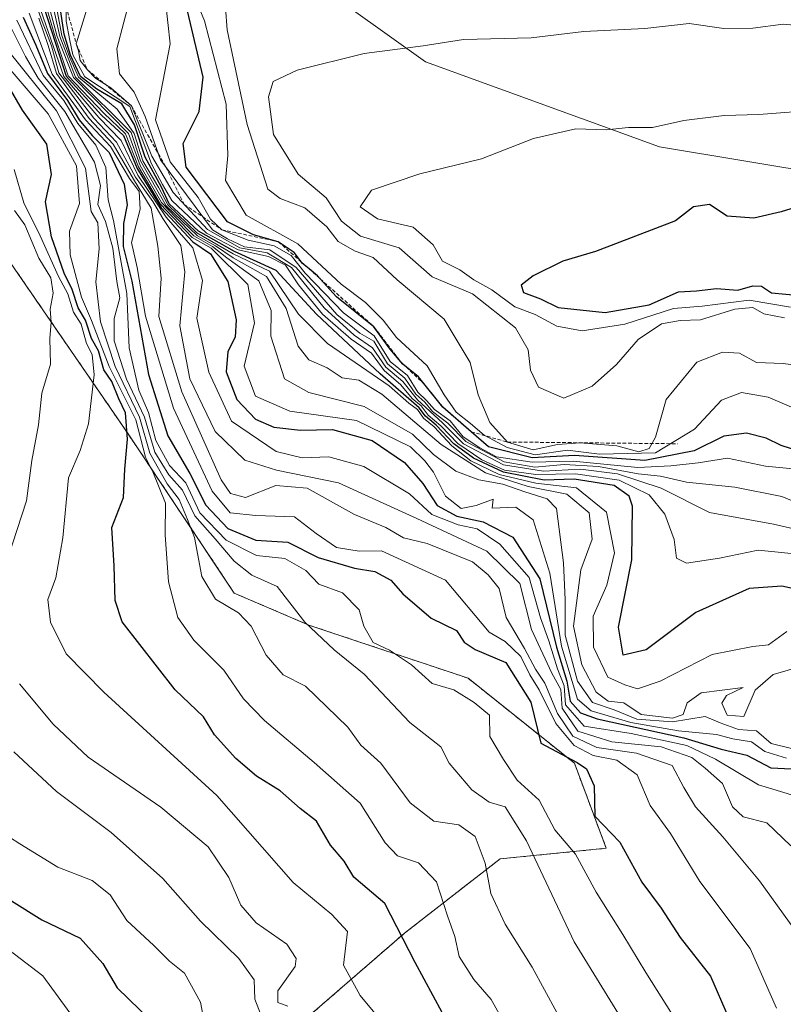
# Model space of a CAD drawing. Units: metres. Extents: x 662082 to 665512, y 4729226 to 4730413.
# Drawn here: x 662894 to 662998, y 4730080 to 4730214 of the extents above; entities that cross this region are included whole.
import ezdxf

# ---------------------------------------------------------------- set-up
doc = ezdxf.new("R2010")
doc.units = ezdxf.units.M
doc.header["$MEASUREMENT"] = 0
doc.linetypes.add('TRAZOS', pattern=[0.75, 0.5, -0.25])
for name, color, linetype, lineweight in [('Arbolado forestal', 92, 'TRAZOS', 0), ('Arbolado forestal CxS', 92, 'Continuous', 0), ('Curva de nivel maestra', 36, 'Continuous', 30), ('Curva de nivel normal', 36, 'Continuous', 0), ('Escarpado lineal', 39, 'TRAZOS', 0), ('Matorral', 135, 'Continuous', 0), ('Matorral CxS', 135, 'Continuous', 0), ('Roquedo', 95, 'Continuous', 0), ('Roquedo CxS', 135, 'Continuous', 0)]:
    doc.layers.add(name, color=color, linetype=linetype, lineweight=lineweight)

# ---------------------------------------------------------------- blocks, each defined once
blk = doc.blocks.new('*U151')
at = {"layer": 'Matorral CxS', "color": 135, "linetype": 'Continuous', "lineweight": 0}
blk.add_polyline3d([(663126.59, 4730219.83, 1020.91), (663114.24, 4730193.07, 1037.91), (663093.66, 4730184.84, 1044.54), (663074.03, 4730174.21, 1051.84), (663064.25, 4730182.27, 1048.68), (663045.35, 4730186.63, 1048.08), (663016.27, 4730191, 1049.26), (662981.38, 4730196.81, 1045.86), (662949.39, 4730208.44, 1040.51), (662918.86, 4730230.25, 1031.01)], dxfattribs=at)
blk = doc.blocks.new('*U159')
at = {"layer": 'Curva de nivel normal', "color": 36, "linetype": 'Continuous', "lineweight": 0}
for points in [[(662893.15, 4730188.08, 915), (662894.56, 4730186.12, 915), (662896.49, 4730181.58, 915), (662898.13, 4730178.89, 915), (662898.43, 4730176.81, 915), (662898.03, 4730174.58, 915), (662898.15, 4730172.84, 915), (662897.97, 4730170.6, 915), (662898.06, 4730167.08, 915), (662896.9, 4730163.1, 915), (662896.41, 4730158.76, 915), (662895.52, 4730153.88, 915), (662894.79, 4730148.39, 915), (662892.23, 4730140.56, 915)], [(662893.83, 4730123.33, 915), (662898.45, 4730117.85, 915), (662903.21, 4730113.32, 915), (662913.15, 4730106.48, 915), (662919.66, 4730101.06, 915), (662922.49, 4730096.85, 915), (662924.09, 4730093.08, 915), (662926.22, 4730090.65, 915), (662930.39, 4730087.75, 915), (662931.68, 4730085.76, 915), (662931.52, 4730084.68, 915), (662929.19, 4730081.34, 915), (662929.16, 4730079.77, 915), (662930.53, 4730079.27, 915)]]:
    blk.add_polyline3d(points, dxfattribs=at)
blk = doc.blocks.new('*U161')
at = {"layer": 'Curva de nivel normal', "color": 36, "linetype": 'Continuous', "lineweight": 0}
blk.add_polyline3d([(662894.26, 4730221.39, 965), (662896.93, 4730213.97, 965), (662898.22, 4730210.62, 965), (662899.21, 4730206.92, 965), (662904.01, 4730200.75, 965), (662907.08, 4730197.46, 965), (662909.7, 4730192.64, 965), (662912.07, 4730189.34, 965), (662913.43, 4730187.01, 965), (662915.9, 4730183.33, 965), (662916.47, 4730179.72, 965), (662915.78, 4730172.3, 965), (662917.15, 4730165.08, 965), (662920.6, 4730157.86, 965), (662924.67, 4730153.94, 965), (662928.98, 4730152.58, 965), (662937.46, 4730150.85, 965), (662948.19, 4730145.96, 965), (662957.76, 4730141.49, 965), (662962.29, 4730137.06, 965), (662963.86, 4730130.8, 965), (662966.66, 4730124.79, 965), (662967.88, 4730122.58, 965), (662968.06, 4730120.02, 965), (662970.2, 4730116.87, 965), (662974.88, 4730115.43, 965), (662981.63, 4730114.74, 965), (662985.8, 4730113.27, 965), (662987.63, 4730111.8, 965), (662989.98, 4730109.71, 965), (662991.38, 4730106.51, 965), (662992.83, 4730105.14, 965), (662996.09, 4730104.35, 965), (662999.35, 4730101.19, 965)], dxfattribs=at)
blk = doc.blocks.new('*U163')
at = {"layer": 'Curva de nivel normal', "color": 36, "linetype": 'Continuous', "lineweight": 0}
blk.add_polyline3d([(662998.82, 4730130.49, 995), (662996.31, 4730128.68, 995), (662994.16, 4730128.44, 995), (662988.58, 4730127.35, 995), (662981.47, 4730123.72, 995), (662978.36, 4730122.66, 995), (662976.63, 4730123.23, 995), (662974.32, 4730124.26, 995), (662972.34, 4730128.36, 995), (662972.33, 4730132.59, 995), (662974.16, 4730136.83, 995), (662975.25, 4730141.29, 995), (662974.12, 4730146.81, 995), (662970.03, 4730150.14, 995), (662964.45, 4730150.82, 995), (662959.43, 4730151.98, 995), (662955.58, 4730153.85, 995), (662952.96, 4730155.89, 995), (662950.56, 4730158.49, 995), (662949.11, 4730159.71, 995), (662948.28, 4730160.88, 995), (662947.11, 4730161.74, 995), (662944.4, 4730164.13, 995), (662935.96, 4730169.92, 995), (662932.01, 4730173.93, 995), (662928.02, 4730179.78, 995), (662923.08, 4730182.17, 995), (662918.1, 4730185.04, 995), (662914.11, 4730188.88, 995), (662912.9, 4730191.18, 995), (662910.68, 4730194.89, 995), (662909.51, 4730198.65, 995), (662907.18, 4730201.95, 995), (662901.91, 4730206.34, 995), (662900.65, 4730209.1, 995), (662899.62, 4730212.05, 995), (662898.22, 4730219.55, 995)], dxfattribs=at)
blk = doc.blocks.new('*U165')
at = {"layer": 'Curva de nivel normal', "color": 36, "linetype": 'Continuous', "lineweight": 0}
blk.add_polyline3d([(662999.44, 4730114.52, 985), (662996.64, 4730115.2, 985), (662994.66, 4730116.91, 985), (662992.2, 4730117.12, 985), (662989.69, 4730118.03, 985), (662987.64, 4730118.9, 985), (662983.16, 4730118.17, 985), (662978.28, 4730118.53, 985), (662975.18, 4730119.77, 985), (662972.22, 4730120.8, 985), (662970.17, 4730123.71, 985), (662968.47, 4730129.99, 985), (662968.49, 4730134.84, 985), (662968.25, 4730139.89, 985), (662967.28, 4730147.34, 985), (662966.02, 4730148.64, 985), (662962.95, 4730149.61, 985), (662959.95, 4730150.64, 985), (662956.67, 4730151.27, 985), (662953.51, 4730152.45, 985), (662950.46, 4730154.73, 985), (662947.58, 4730157.51, 985), (662940.97, 4730161.29, 985), (662933.4, 4730163.22, 985), (662930.1, 4730165.09, 985), (662928.21, 4730170.89, 985), (662928.24, 4730174.44, 985), (662926.58, 4730178.46, 985), (662922.18, 4730181.62, 985), (662920.24, 4730183.17, 985), (662917.69, 4730184.62, 985), (662915.2, 4730187.14, 985), (662913.25, 4730189.18, 985), (662910.34, 4730194.27, 985), (662908.75, 4730198.61, 985), (662901.21, 4730206.31, 985), (662898.98, 4730211.89, 985), (662896.82, 4730219.88, 985)], dxfattribs=at)
blk = doc.blocks.new('*U167')
at = {"layer": 'Curva de nivel normal', "color": 36, "linetype": 'Continuous', "lineweight": 0}
blk.add_polyline3d([(662896.47, 4730214.4, 960), (662897.75, 4730210.68, 960), (662898.87, 4730206.83, 960), (662903.38, 4730200.67, 960), (662906.66, 4730197.17, 960), (662909.44, 4730192.37, 960), (662911.86, 4730188.4, 960), (662912.76, 4730183.22, 960), (662913.22, 4730178.86, 960), (662912.91, 4730173.62, 960), (662916.02, 4730163.29, 960), (662921.42, 4730151.26, 960), (662922.68, 4730149.38, 960), (662924.75, 4730148.82, 960), (662928.89, 4730150.48, 960), (662933.19, 4730150.13, 960), (662939.64, 4730146.53, 960), (662943.96, 4730144.72, 960), (662946.36, 4730143.3, 960), (662949.6, 4730142.54, 960), (662955.78, 4730140.04, 960), (662957.94, 4730138.28, 960), (662959.46, 4730136.37, 960), (662960.4, 4730132.41, 960), (662962.93, 4730128.19, 960), (662964.44, 4730125.37, 960), (662965.69, 4730123.43, 960), (662967.45, 4730119.28, 960), (662969.52, 4730116.2, 960), (662972.8, 4730114.66, 960), (662978.24, 4730113.86, 960), (662983.12, 4730112.18, 960), (662984.71, 4730109.16, 960), (662986.29, 4730106.52, 960), (662990.07, 4730102.43, 960), (662995.08, 4730096.39, 960), (663000.83, 4730088.41, 960)], dxfattribs=at)
blk = doc.blocks.new('*U168')
at = {"layer": 'Curva de nivel normal', "color": 36, "linetype": 'Continuous', "lineweight": 0}
blk.add_polyline3d([(662927.34, 4730076.79, 910), (662926.02, 4730080.2, 910), (662925.95, 4730082.87, 910), (662923.84, 4730085.78, 910), (662918.57, 4730090.89, 910), (662913.45, 4730096.72, 910), (662906.38, 4730103, 910), (662898.87, 4730108.64, 910), (662893.05, 4730114.03, 910)], dxfattribs=at)
blk = doc.blocks.new('*U169')
at = {"layer": 'Curva de nivel normal', "color": 36, "linetype": 'Continuous', "lineweight": 0}
blk.add_polyline3d([(662892.38, 4730086.95, 895), (662897.03, 4730083.41, 895), (662901.21, 4730077.64, 895)], dxfattribs=at)
blk = doc.blocks.new('*U176')
at = {"layer": 'Curva de nivel normal', "color": 36, "linetype": 'Continuous', "lineweight": 0}
blk.add_polyline3d([(662894.61, 4730221.66, 970), (662899.91, 4730206.45, 970), (662904.67, 4730200.84, 970), (662907.74, 4730197.67, 970), (662910, 4730192.93, 970), (662913.9, 4730187.17, 970), (662917.56, 4730182.98, 970), (662918.85, 4730178.54, 970), (662918.09, 4730173.37, 970), (662919.74, 4730165.98, 970), (662922.83, 4730159.26, 970), (662928.96, 4730155.11, 970), (662932.52, 4730154.28, 970), (662936.14, 4730154.42, 970), (662940.92, 4730153.1, 970), (662947.2, 4730149.32, 970), (662950.25, 4730146.53, 970), (662953.85, 4730145.11, 970), (662956.44, 4730144.56, 970), (662959.55, 4730142.44, 970), (662963.56, 4730137.89, 970), (662965.09, 4730132.38, 970), (662966.26, 4730129.22, 970), (662967.44, 4730125.42, 970), (662968.34, 4730123.09, 970), (662968.53, 4730120.46, 970), (662971.1, 4730117.56, 970), (662977.53, 4730116.57, 970), (662985.13, 4730114.92, 970), (662989.06, 4730113.05, 970), (662994.93, 4730109.51, 970), (662999.92, 4730108.02, 970)], dxfattribs=at)
blk = doc.blocks.new('*U178')
at = {"layer": 'Curva de nivel normal', "color": 36, "linetype": 'Continuous', "lineweight": 0}
blk.add_polyline3d([(662895.04, 4730224.3, 980), (662898.7, 4730211.84, 980), (662900.51, 4730206.51, 980), (662905.36, 4730201.43, 980), (662908.34, 4730198.6, 980), (662910.13, 4730194.06, 980), (662913.07, 4730189, 980), (662917.47, 4730184.4, 980), (662920.03, 4730182.96, 980), (662925.08, 4730177.96, 980), (662925.98, 4730172.71, 980), (662924.58, 4730166.8, 980), (662926.1, 4730162.7, 980), (662930.83, 4730160.65, 980), (662939.91, 4730159.39, 980), (662947.3, 4730155.78, 980), (662949.27, 4730153.85, 980), (662950.45, 4730152.31, 980), (662952.1, 4730149.01, 980), (662954.27, 4730147.32, 980), (662956.3, 4730147.74, 980), (662958.65, 4730148.61, 980), (662958.48, 4730147.38, 980), (662961.74, 4730147.52, 980), (662964.08, 4730145.78, 980), (662966.4, 4730138.47, 980), (662967.96, 4730128.48, 980), (662970.16, 4730121.24, 980), (662972.04, 4730119.67, 980), (662977.46, 4730118.05, 980), (662983.98, 4730116.9, 980), (662989.18, 4730116.43, 980), (662991.42, 4730115.81, 980), (662993.97, 4730115.4, 980), (662995.79, 4730114.11, 980), (662998.74, 4730113.19, 980)], dxfattribs=at)
blk = doc.blocks.new('*U186')
at = {"layer": 'Curva de nivel normal', "color": 36, "linetype": 'Continuous', "lineweight": 0}
blk.add_polyline3d([(662892.16, 4730214.16, 940), (662894.64, 4730209.15, 940), (662896.37, 4730206.19, 940), (662900.02, 4730201.62, 940), (662904.1, 4730194.7, 940), (662904.9, 4730191.5, 940), (662904.54, 4730188.91, 940), (662905.58, 4730186.6, 940), (662906.58, 4730182.95, 940), (662907.14, 4730178.4, 940), (662907.54, 4730176.14, 940), (662906.76, 4730173.33, 940), (662906.8, 4730170.26, 940), (662908.49, 4730165.04, 940), (662910.92, 4730159.85, 940), (662912.34, 4730155.06, 940), (662914.26, 4730151.92, 940), (662916.15, 4730149.85, 940), (662917.81, 4730146.32, 940), (662920.6, 4730143.2, 940), (662923.2, 4730140.14, 940), (662925.63, 4730138.23, 940), (662929.06, 4730136.66, 940), (662932.86, 4730131.79, 940), (662936.89, 4730127.99, 940), (662941, 4730124.66, 940), (662947.25, 4730118.04, 940), (662951.47, 4730114.74, 940), (662952.6, 4730112.5, 940), (662955.7, 4730108.86, 940), (662958.1, 4730107.14, 940), (662960.28, 4730106.52, 940), (662963.18, 4730101.87, 940), (662969.69, 4730088.04, 940), (662977.99, 4730074.57, 940)], dxfattribs=at)
blk = doc.blocks.new('*U187')
at = {"layer": 'Curva de nivel normal', "color": 36, "linetype": 'Continuous', "lineweight": 0}
blk.add_polyline3d([(662891.99, 4730210.3, 935), (662898.87, 4730201.72, 935), (662902.88, 4730193.89, 935), (662903.62, 4730187.96, 935), (662904.55, 4730186.41, 935), (662904.71, 4730182.84, 935), (662904.26, 4730178.34, 935), (662904.93, 4730172.86, 935), (662906.91, 4730166.76, 935), (662910.24, 4730159.84, 935), (662911.64, 4730154.9, 935), (662914.02, 4730150.7, 935), (662915.66, 4730148.58, 935), (662916.82, 4730145.83, 935), (662917.75, 4730143.35, 935), (662918.77, 4730138.03, 935), (662920.64, 4730134.91, 935), (662923.81, 4730133.08, 935), (662925.53, 4730131.24, 935), (662927.58, 4730127.29, 935), (662929.89, 4730124.6, 935), (662932.96, 4730123.02, 935), (662938.74, 4730117.42, 935), (662940.51, 4730114.96, 935), (662943.26, 4730112.49, 935), (662947.28, 4730107.08, 935), (662950.51, 4730104.55, 935), (662953.95, 4730104.08, 935), (662956.16, 4730102.46, 935), (662957.54, 4730098.83, 935), (662958.32, 4730094.67, 935), (662960.27, 4730090.49, 935), (662963.98, 4730084.57, 935), (662970.73, 4730072.18, 935)], dxfattribs=at)
blk = doc.blocks.new('*U189')
at = {"layer": 'Curva de nivel normal', "color": 36, "linetype": 'Continuous', "lineweight": 0}
blk.add_polyline3d([(663001.06, 4730125.82, 990), (662996.93, 4730124.64, 990), (662994.46, 4730122.46, 990), (662992.94, 4730118.89, 990), (662990.64, 4730119.08, 990), (662989.93, 4730120.7, 990), (662990.54, 4730121.74, 990), (662992.81, 4730122.86, 990), (662987.08, 4730122.1, 990), (662985.15, 4730120.75, 990), (662984.63, 4730119.17, 990), (662983.14, 4730118.66, 990), (662978.89, 4730119.14, 990), (662976.49, 4730120.75, 990), (662974.37, 4730120.96, 990), (662972.72, 4730122.23, 990), (662970.75, 4730125.96, 990), (662969.64, 4730131.24, 990), (662970.6, 4730138.96, 990), (662972.19, 4730143.14, 990), (662971.78, 4730146.72, 990), (662968.7, 4730149.3, 990), (662963.4, 4730150.33, 990), (662957.59, 4730152.19, 990), (662951.51, 4730156.11, 990), (662943.38, 4730162.98, 990), (662940.23, 4730164.91, 990), (662937.97, 4730165.22, 990), (662935.91, 4730166.59, 990), (662933.4, 4730167.67, 990), (662931.93, 4730169.53, 990), (662930.31, 4730174.67, 990), (662927.64, 4730179.09, 990), (662923.04, 4730181.64, 990), (662920.64, 4730183.26, 990), (662918.19, 4730184.64, 990), (662913.9, 4730188.74, 990), (662910.38, 4730194.88, 990), (662909.1, 4730198.79, 990), (662901.49, 4730206.35, 990), (662899.36, 4730211.89, 990), (662897.58, 4730219.89, 990)], dxfattribs=at)
blk = doc.blocks.new('*U192')
at = {"layer": 'Curva de nivel normal', "color": 36, "linetype": 'Continuous', "lineweight": 0}
blk.add_polyline3d([(662997.4, 4730078.99, 955), (662993.79, 4730087.14, 955), (662986.9, 4730096.32, 955), (662982.91, 4730102.88, 955), (662980.11, 4730106.7, 955), (662978.32, 4730110.9, 955), (662975.54, 4730112.92, 955), (662972.29, 4730113.53, 955), (662969.73, 4730114.91, 955), (662967.18, 4730117.92, 955), (662964.92, 4730122.52, 955), (662963.64, 4730124.57, 955), (662962.42, 4730127.09, 955), (662960.26, 4730129.16, 955), (662958.07, 4730130.41, 955), (662952.09, 4730137.52, 955), (662943.36, 4730141.52, 955), (662940.29, 4730141.48, 955), (662937.2, 4730142.01, 955), (662934.42, 4730143.91, 955), (662931.45, 4730146.19, 955), (662926.16, 4730146.38, 955), (662922.65, 4730146.74, 955), (662920.2, 4730149.72, 955), (662914.9, 4730161.05, 955), (662911.06, 4730173.66, 955), (662909.91, 4730180.29, 955), (662909.16, 4730183.7, 955), (662910.36, 4730188.26, 955), (662910.21, 4730190.69, 955), (662908.87, 4730192.46, 955), (662906.28, 4730196.85, 955), (662902.85, 4730200.5, 955), (662898.32, 4730206.73, 955), (662895.16, 4730215.09, 955)], dxfattribs=at)
blk = doc.blocks.new('*U196')
at = {"layer": 'Curva de nivel normal', "color": 36, "linetype": 'Continuous', "lineweight": 0}
blk.add_polyline3d([(662891.02, 4730103.28, 905), (662893.89, 4730101.48, 905), (662899.07, 4730098.26, 905), (662903.77, 4730096.44, 905), (662906.23, 4730094.47, 905), (662908.52, 4730090.96, 905), (662912.22, 4730087.57, 905), (662914.37, 4730085.4, 905), (662916.42, 4730083.75, 905), (662918.61, 4730079.79, 905), (662919.34, 4730075.92, 905)], dxfattribs=at)
blk = doc.blocks.new('*U197')
at = {"layer": 'Curva de nivel normal', "color": 36, "linetype": 'Continuous', "lineweight": 0}
blk.add_polyline3d([(662945.54, 4730074.55, 920), (662940.44, 4730080.71, 920), (662938.15, 4730084.88, 920), (662938.72, 4730089.48, 920), (662936.55, 4730091.81, 920), (662931.26, 4730096.19, 920), (662920.84, 4730108.08, 920), (662905.36, 4730122.2, 920), (662900.21, 4730127.45, 920), (662898.06, 4730131.8, 920), (662897.71, 4730134.88, 920), (662898.78, 4730137.85, 920), (662899.74, 4730143.34, 920), (662900.54, 4730151.53, 920), (662902.12, 4730155.28, 920), (662903.27, 4730158.93, 920), (662904.04, 4730165.64, 920), (662903.78, 4730168.38, 920), (662902.98, 4730169.91, 920), (662902.27, 4730172.54, 920), (662901.24, 4730174.18, 920), (662900.42, 4730176.69, 920), (662899.16, 4730179.09, 920), (662896.68, 4730184.65, 920), (662894.41, 4730189.17, 920), (662893.12, 4730193.71, 920)], dxfattribs=at)
blk = doc.blocks.new('*U199')
at = {"layer": 'Curva de nivel normal', "color": 36, "linetype": 'Continuous', "lineweight": 0}
blk.add_polyline3d([(662893.46, 4730214.15, 945), (662897.09, 4730206.57, 945), (662899.9, 4730203.13, 945), (662901.79, 4730200.02, 945), (662904.26, 4730197.02, 945), (662905.66, 4730193.98, 945), (662905.94, 4730189.58, 945), (662906.7, 4730186.73, 945), (662908.53, 4730176.76, 945), (662908.83, 4730169.3, 945), (662910.15, 4730163.5, 945), (662911.47, 4730160.48, 945), (662912.49, 4730156.63, 945), (662914.33, 4730153.2, 945), (662916.57, 4730150.84, 945), (662918.49, 4730146.76, 945), (662922.12, 4730142.99, 945), (662926.26, 4730140.92, 945), (662930.13, 4730140.49, 945), (662932.99, 4730138.85, 945), (662934.8, 4730136.96, 945), (662938.02, 4730135.82, 945), (662940.3, 4730133.46, 945), (662940.95, 4730131.22, 945), (662942.2, 4730129.02, 945), (662944.46, 4730127.94, 945), (662947.46, 4730125.94, 945), (662950.3, 4730123.4, 945), (662953.24, 4730122.51, 945), (662956.04, 4730120.81, 945), (662958.12, 4730119.05, 945), (662958.18, 4730116.13, 945), (662960.02, 4730113.01, 945), (662961.89, 4730110.17, 945), (662964.93, 4730107.44, 945), (662967.08, 4730103.36, 945), (662969.91, 4730100.07, 945), (662972.7, 4730094.84, 945), (662976.39, 4730089.04, 945), (662979.51, 4730083.85, 945), (662983.17, 4730078.05, 945)], dxfattribs=at)
blk = doc.blocks.new('*U200')
at = {"layer": 'Curva de nivel normal', "color": 36, "linetype": 'Continuous', "lineweight": 0}
blk.add_polyline3d([(662891.72, 4730208.36, 930), (662897.73, 4730201.34, 930), (662901.64, 4730194.19, 930), (662902.02, 4730189.04, 930), (662900.69, 4730185.28, 930), (662900.78, 4730182.04, 930), (662902.31, 4730176.24, 930), (662903.68, 4730173.05, 930), (662906.1, 4730166.78, 930), (662909.75, 4730159.45, 930), (662911.09, 4730154.36, 930), (662912.09, 4730152.36, 930), (662913.82, 4730148.08, 930), (662913.76, 4730143.74, 930), (662914.2, 4730137.3, 930), (662915.47, 4730132.44, 930), (662917.66, 4730129.31, 930), (662921.79, 4730125.21, 930), (662924.46, 4730121.29, 930), (662927.35, 4730118.32, 930), (662934.13, 4730112.58, 930), (662940.43, 4730107.02, 930), (662943.85, 4730101.61, 930), (662945.56, 4730099.82, 930), (662948.4, 4730098.86, 930), (662950.87, 4730096.27, 930), (662952.37, 4730091.61, 930), (662953.38, 4730088.78, 930), (662954, 4730086.05, 930), (662955.99, 4730082.91, 930), (662958.37, 4730080.17, 930), (662961.36, 4730074.78, 930)], dxfattribs=at)
blk = doc.blocks.new('*U203')
at = {"layer": 'Curva de nivel maestra', "color": 36, "linetype": 'Continuous', "lineweight": 30}
blk.add_polyline3d([(662951.64, 4730078.4, 925), (662947.96, 4730085.22, 925), (662943.79, 4730093.31, 925), (662939.59, 4730096.88, 925), (662938.23, 4730099.08, 925), (662936.37, 4730101.29, 925), (662934.45, 4730104.55, 925), (662932.23, 4730106.3, 925), (662929.5, 4730108.69, 925), (662926.26, 4730110.74, 925), (662923.43, 4730113.14, 925), (662920.52, 4730116.38, 925), (662919.01, 4730118.85, 925), (662915.12, 4730122.53, 925), (662907.88, 4730131.81, 925), (662906.93, 4730134.74, 925), (662906.78, 4730139.48, 925), (662906.45, 4730144.72, 925), (662908.05, 4730148.84, 925), (662908.25, 4730152.7, 925), (662908.6, 4730156.84, 925), (662908.34, 4730160.41, 925), (662907.43, 4730162.34, 925), (662906.44, 4730164.7, 925), (662905.38, 4730166.32, 925), (662904.62, 4730168.88, 925), (662903.68, 4730170.61, 925), (662902.84, 4730173.11, 925), (662901.84, 4730174.77, 925), (662901.03, 4730177.3, 925), (662899.93, 4730179.53, 925), (662898.21, 4730184.48, 925), (662897.37, 4730189.28, 925), (662898.19, 4730193.01, 925), (662897.58, 4730197.15, 925), (662894.22, 4730201.82, 925), (662892.28, 4730205.22, 925)], dxfattribs=at)
blk = doc.blocks.new('*U204')
at = {"layer": 'Curva de nivel maestra', "color": 36, "linetype": 'Continuous', "lineweight": 30}
blk.add_polyline3d([(662892.75, 4730093.67, 900), (662896.88, 4730091.07, 900), (662902.13, 4730088.57, 900), (662905.22, 4730085.08, 900), (662907.17, 4730081.77, 900), (662911.82, 4730077.25, 900)], dxfattribs=at)
blk = doc.blocks.new('*U207')
at = {"layer": 'Curva de nivel maestra', "color": 36, "linetype": 'Continuous', "lineweight": 30}
blk.add_polyline3d([(662894.31, 4730214.55, 950), (662896.05, 4730210.72, 950), (662897.64, 4730206.86, 950), (662900.41, 4730203.15, 950), (662901.98, 4730200.48, 950), (662903.76, 4730198.36, 950), (662906.09, 4730196.03, 950), (662908.17, 4730191.69, 950), (662908.58, 4730188.87, 950), (662908.05, 4730186.32, 950), (662908.02, 4730183.16, 950), (662909.22, 4730178.42, 950), (662911.46, 4730165.66, 950), (662914.11, 4730157.28, 950), (662917.15, 4730152.14, 950), (662919.3, 4730147.81, 950), (662922.35, 4730144.6, 950), (662926.15, 4730142.99, 950), (662930.55, 4730142.73, 950), (662934.7, 4730140.62, 950), (662939.64, 4730139.15, 950), (662942.45, 4730138.71, 950), (662944.62, 4730137.55, 950), (662946.26, 4730135.68, 950), (662950.16, 4730132.33, 950), (662953.61, 4730130.65, 950), (662954.64, 4730129.07, 950), (662956.16, 4730128.06, 950), (662960.38, 4730126.27, 950), (662963.78, 4730120.86, 950), (662965.14, 4730115.24, 950), (662970.12, 4730112.6, 950), (662971.38, 4730111.71, 950), (662972.44, 4730109.38, 950), (662972.56, 4730105.26, 950), (662975.94, 4730101.68, 950), (662978.97, 4730096.24, 950), (662981.59, 4730092.66, 950), (662984.23, 4730088.64, 950), (662988.37, 4730083.38, 950), (662990.8, 4730077.8, 950)], dxfattribs=at)
blk = doc.blocks.new('*U208')
at = {"layer": 'Curva de nivel maestra', "color": 36, "linetype": 'Continuous', "lineweight": 30}
blk.add_polyline3d([(662895.19, 4730222.01, 975), (662900.22, 4730206.46, 975), (662905.04, 4730201.16, 975), (662908.08, 4730198.35, 975), (662909.92, 4730193.86, 975), (662913.21, 4730188.48, 975), (662917.54, 4730183.81, 975), (662919.96, 4730182.17, 975), (662922.34, 4730178.4, 975), (662923.47, 4730173.14, 975), (662923.34, 4730170.79, 975), (662922.31, 4730168.8, 975), (662922.09, 4730166.05, 975), (662923.57, 4730162.23, 975), (662926.13, 4730159.55, 975), (662928.62, 4730158.46, 975), (662932.29, 4730158.03, 975), (662936.63, 4730158.15, 975), (662942.09, 4730156.63, 975), (662946.5, 4730153.63, 975), (662949, 4730150.74, 975), (662950.96, 4730147.76, 975), (662953.68, 4730146.28, 975), (662957.25, 4730145.52, 975), (662961.3, 4730143.39, 975), (662965.02, 4730137.73, 975), (662967.3, 4730128.35, 975), (662968.72, 4730123.72, 975), (662969.14, 4730120.98, 975), (662970.59, 4730119.4, 975), (662972.86, 4730118.57, 975), (662984.71, 4730115.94, 975), (662989.81, 4730114.4, 975), (662993.32, 4730113.58, 975), (662996.6, 4730111.86, 975), (662999.45, 4730111.7, 975)], dxfattribs=at)
blk = doc.blocks.new('*U209')
at = {"layer": 'Curva de nivel maestra', "color": 36, "linetype": 'Continuous', "lineweight": 30}
blk.add_polyline3d([(663002.48, 4730135.74, 1000), (662998.1, 4730136.72, 1000), (662993.64, 4730136.37, 1000), (662986.37, 4730133.09, 1000), (662979.54, 4730128, 1000), (662976.4, 4730127.26, 1000), (662975.79, 4730131.09, 1000), (662977.58, 4730140.32, 1000), (662977.71, 4730147.67, 1000), (662977.24, 4730149, 1000), (662975.19, 4730150.46, 1000), (662969.73, 4730151.33, 1000), (662965.61, 4730151.21, 1000), (662960.05, 4730152.32, 1000), (662955.94, 4730154.2, 1000), (662953.24, 4730156.17, 1000), (662950.82, 4730158.75, 1000), (662949.37, 4730159.97, 1000), (662948.52, 4730161.12, 1000), (662943.16, 4730165.76, 1000), (662934.45, 4730173.9, 1000), (662928.93, 4730179.88, 1000), (662923.26, 4730182.47, 1000), (662918.33, 4730185.25, 1000), (662914.32, 4730189.03, 1000), (662913.24, 4730191.28, 1000), (662911, 4730195.38, 1000), (662909.55, 4730199.81, 1000), (662907.84, 4730202.71, 1000), (662904.43, 4730204.7, 1000), (662902.19, 4730206.44, 1000), (662900.79, 4730209.33, 1000), (662899.96, 4730212.22, 1000), (662898.78, 4730219.87, 1000)], dxfattribs=at)

msp = doc.modelspace()

# ---------------------------------------------------------------- linework, layer by layer
at = {"layer": 'Arbolado forestal', "color": 92, "linetype": 'TRAZOS', "lineweight": 0}
msp.add_polyline3d([(662924.67, 4730070.32, 905.17), (662946.48, 4730089.22, 924.85), (662959.57, 4730099.4, 936.12), (662974.1, 4730100.85, 948.03), (662969.74, 4730112.49, 952.44), (662955.2, 4730124.12, 945.61), (662933.4, 4730131.39, 940.07), (662923.22, 4730135.75, 936.51), (662908.68, 4730157.56, 927.02), (662892.69, 4730180.82, 911.04)], dxfattribs=at)
at = {"layer": 'Arbolado forestal CxS', "color": 92, "linetype": 'Continuous', "lineweight": 0}
msp.add_polyline3d([(662892.69, 4730180.82, 911.04), (662908.68, 4730157.56, 927.02), (662923.22, 4730135.75, 936.51), (662933.4, 4730131.39, 940.07), (662955.2, 4730124.12, 945.61), (662969.74, 4730112.49, 952.44), (662974.11, 4730100.85, 948.04), (662959.57, 4730099.4, 936.12), (662946.48, 4730089.22, 924.85), (662924.67, 4730070.32, 905.17)], dxfattribs=at)
at = {"layer": 'Curva de nivel maestra', "color": 36, "linetype": 'Continuous', "lineweight": 30}
for points in [[(663002.12, 4730154.62, 1025), (662998.01, 4730155.94, 1025), (662995.97, 4730156.94, 1025), (662993.27, 4730157.66, 1025), (662990.17, 4730157.24, 1025), (662986.13, 4730155.24, 1025), (662979.37, 4730153.88, 1025), (662969.75, 4730154.59, 1025), (662963.96, 4730154.27, 1025), (662957.99, 4730155.76, 1025), (662955.63, 4730157.82, 1025), (662951.76, 4730161.19, 1025), (662949.14, 4730164.42, 1025), (662948.41, 4730165.33, 1025), (662946.75, 4730166.68, 1025), (662946.28, 4730167.07, 1025), (662946, 4730167.39, 1025), (662944.52, 4730169.12, 1025), (662942.31, 4730172.2, 1025), (662937.21, 4730176.28, 1025), (662934.96, 4730178.77, 1025), (662934.61, 4730179.16, 1025), (662933.45, 4730180.11, 1025), (662932.56, 4730180.83, 1025), (662932.42, 4730181.02, 1025), (662931.4, 4730182.34, 1025), (662929.23, 4730183.83, 1025), (662925.83, 4730184.76, 1025), (662922.29, 4730186.55, 1025), (662916.65, 4730194.03, 1025), (662916.22, 4730197.26, 1025), (662918.4, 4730201.64, 1025), (662918.96, 4730206.33, 1025), (662916.8, 4730215.42, 1025)], [(663001.14, 4730188.89, 1050), (662998.01, 4730187.92, 1050), (662994.3, 4730187.05, 1050), (662990.63, 4730187.31, 1050), (662988.24, 4730188.91, 1050), (662986.05, 4730188.6, 1050), (662983.57, 4730186.68, 1050), (662972.62, 4730182.47, 1050), (662968.16, 4730181.16, 1050), (662964.08, 4730179.16, 1050), (662962.47, 4730177.88, 1050), (662962.76, 4730176.87, 1050), (662965.11, 4730176.02, 1050), (662967.5, 4730174.83, 1050), (662973.96, 4730174.14, 1050), (662979.96, 4730175.2, 1050), (662983.97, 4730176.99, 1050), (662986.43, 4730177.11, 1050), (662989.16, 4730177.41, 1050), (662992.08, 4730177.19, 1050), (662994.14, 4730177.8, 1050), (662995.32, 4730177.76, 1050), (662996.72, 4730176.85, 1050), (663000.61, 4730176.49, 1050)]]:
    msp.add_polyline3d(points, dxfattribs=at)
at = {"layer": 'Curva de nivel normal', "color": 36, "linetype": 'Continuous', "lineweight": 0}
for points in [[(663001.95, 4730144.06, 1010), (662997, 4730145.19, 1010), (662988.22, 4730146.78, 1010), (662981.6, 4730150.12, 1010), (662975.66, 4730152.06, 1010), (662970.56, 4730152.7, 1010), (662965.52, 4730152.46, 1010), (662960.05, 4730153.32, 1010), (662954.58, 4730156.2, 1010), (662951.7, 4730159.05, 1010), (662948.29, 4730162.2, 1010), (662946.26, 4730164.71, 1010), (662943.95, 4730166.66, 1010), (662942.14, 4730169.33, 1010), (662939.61, 4730171.03, 1010), (662935.51, 4730174.78, 1010), (662931.02, 4730180.29, 1010), (662927.71, 4730182.31, 1010), (662923.95, 4730182.98, 1010), (662919.54, 4730185.52, 1010), (662914.85, 4730190.55, 1010), (662911.93, 4730195.53, 1010), (662909.15, 4730202.42, 1010), (662906.34, 4730204.86, 1010), (662904.25, 4730206.2, 1010), (662903.12, 4730207.35, 1010), (662902.14, 4730208.61, 1010), (662901.91, 4730209.94, 1010), (662901.6, 4730210.89, 1010), (662906.14, 4730225.76, 1010)], [(663001.68, 4730140.94, 1005), (662994.89, 4730141.62, 1005), (662989.6, 4730140.52, 1005), (662985.09, 4730139.87, 1005), (662983.71, 4730140.54, 1005), (662983.4, 4730143.08, 1005), (662982.12, 4730146.54, 1005), (662979.95, 4730149.22, 1005), (662975.87, 4730151.22, 1005), (662969.9, 4730152.07, 1005), (662964.46, 4730151.99, 1005), (662960.19, 4730152.6, 1005), (662957.06, 4730154, 1005), (662953.81, 4730156.21, 1005), (662951.49, 4730158.63, 1005), (662949.72, 4730160.12, 1005), (662948.77, 4730161.37, 1005), (662947.54, 4730162.38, 1005), (662946.02, 4730164.23, 1005), (662943.71, 4730166.22, 1005), (662941.97, 4730168.57, 1005), (662939.22, 4730170.49, 1005), (662935.3, 4730173.9, 1005), (662932, 4730177.93, 1005), (662930.2, 4730180.64, 1005), (662927.88, 4730181.8, 1005), (662923.74, 4730182.7, 1005), (662919.4, 4730185.01, 1005), (662914.68, 4730189.48, 1005), (662913.4, 4730191.66, 1005), (662911.88, 4730194.48, 1005), (662908.93, 4730202.33, 1005), (662902.79, 4730206.39, 1005), (662901.11, 4730209.4, 1005), (662900.71, 4730211.34, 1005), (662900.2, 4730214.01, 1005), (662900.23, 4730220.42, 1005)], [(663000.13, 4730152.71, 1020), (662995.88, 4730153.12, 1020), (662990.68, 4730154.21, 1020), (662986.68, 4730153.58, 1020), (662982.92, 4730153.18, 1020), (662978.44, 4730152.92, 1020), (662969.56, 4730153.8, 1020), (662963.96, 4730153.69, 1020), (662959.08, 4730154.42, 1020), (662956.79, 4730155.64, 1020), (662954.53, 4730157.13, 1020), (662952.74, 4730159.34, 1020), (662950.6, 4730160.87, 1020), (662949.51, 4730162.11, 1020), (662948.34, 4730163.26, 1020), (662946.92, 4730165.52, 1020), (662944.54, 4730167.46, 1020), (662942.35, 4730170.95, 1020), (662938.15, 4730174.08, 1020), (662932.91, 4730179.51, 1020), (662931, 4730181.94, 1020), (662928.67, 4730183.27, 1020), (662925.11, 4730184.04, 1020), (662921.52, 4730185.46, 1020), (662919.96, 4730186.9, 1020), (662918.26, 4730189.86, 1020), (662914.46, 4730194.76, 1020), (662912.44, 4730200.52, 1020), (662914.43, 4730210.89, 1020), (662913.47, 4730219.68, 1020)], [(662999.78, 4730161.06, 1030), (662996.24, 4730162.57, 1030), (662992.6, 4730163.18, 1030), (662989.86, 4730162.14, 1030), (662986.17, 4730158.17, 1030), (662980.84, 4730154.94, 1030), (662973.16, 4730154.76, 1030), (662968.79, 4730155.32, 1030), (662964.39, 4730154.69, 1030), (662960.56, 4730155.66, 1030), (662957.38, 4730157.37, 1030), (662955.54, 4730158.96, 1030), (662953.59, 4730160.51, 1030), (662951.94, 4730162.88, 1030), (662949.58, 4730166.84, 1030), (662945.4, 4730170.73, 1030), (662943.56, 4730173.08, 1030), (662941.16, 4730175.5, 1030), (662937.82, 4730178, 1030), (662931.9, 4730183.53, 1030), (662924.86, 4730187.46, 1030), (662922.01, 4730192.22, 1030), (662922.34, 4730195.64, 1030), (662922.08, 4730202.66, 1030), (662919.12, 4730214.06, 1030), (662916.61, 4730220.21, 1030)], [(663002.98, 4730146.99, 1015), (662998.11, 4730148.98, 1015), (662991.7, 4730150.27, 1015), (662985.07, 4730150.92, 1015), (662981.53, 4730151.77, 1015), (662978.48, 4730152.07, 1015), (662973.03, 4730153.06, 1015), (662968.35, 4730153.36, 1015), (662964.35, 4730152.98, 1015), (662960.14, 4730153.72, 1015), (662954.9, 4730156.5, 1015), (662952.41, 4730159.01, 1015), (662950.33, 4730160.6, 1015), (662949.26, 4730161.86, 1015), (662948.05, 4730162.98, 1015), (662946.55, 4730165.15, 1015), (662944.19, 4730167.13, 1015), (662942.31, 4730170.24, 1015), (662940.38, 4730171.32, 1015), (662937.25, 4730173.85, 1015), (662931.7, 4730180.32, 1015), (662928.07, 4730182.72, 1015), (662924.62, 4730183.14, 1015), (662922.28, 4730184.2, 1015), (662920.23, 4730185.44, 1015), (662913.1, 4730195.03, 1015), (662911.02, 4730200.95, 1015), (662909.5, 4730204.29, 1015), (662907.5, 4730206.79, 1015), (662907.13, 4730210.22, 1015), (662909.04, 4730217.56, 1015)], [(663002.3, 4730166.61, 1035), (662998.3, 4730167.19, 1035), (662994.64, 4730167.32, 1035), (662992.32, 4730168.57, 1035), (662989.99, 4730168.7, 1035), (662986.47, 4730167.33, 1035), (662982.3, 4730162.24, 1035), (662980.83, 4730157.07, 1035), (662979.97, 4730155.56, 1035), (662978.56, 4730155.07, 1035), (662975.55, 4730155.92, 1035), (662970.53, 4730156.32, 1035), (662967.45, 4730156.07, 1035), (662964.12, 4730155.34, 1035), (662960.58, 4730156.43, 1035), (662958.18, 4730159.11, 1035), (662956.58, 4730162.89, 1035), (662955.5, 4730167.3, 1035), (662951.92, 4730173.24, 1035), (662945.48, 4730178.63, 1035), (662942.23, 4730181.67, 1035), (662939.74, 4730182.55, 1035), (662937.44, 4730183.84, 1035), (662935.88, 4730185.88, 1035), (662932.86, 4730188.48, 1035), (662929.47, 4730189.74, 1035), (662927.81, 4730191.02, 1035), (662924.98, 4730199.86, 1035), (662922.25, 4730212.82, 1035), (662922.01, 4730215.8, 1035)], [(662998.47, 4730173.41, 1040), (662995.65, 4730173.98, 1040), (662994.16, 4730174.81, 1040), (662991.71, 4730174.61, 1040), (662986.99, 4730173.12, 1040), (662984.23, 4730173.06, 1040), (662981.68, 4730172.59, 1040), (662978.45, 4730170.46, 1040), (662975.52, 4730167.05, 1040), (662972.18, 4730164.08, 1040), (662968.29, 4730162.44, 1040), (662964.84, 4730163.92, 1040), (662963.74, 4730166.26, 1040), (662963.41, 4730169.03, 1040), (662961.7, 4730172.06, 1040), (662955.78, 4730176.71, 1040), (662950.27, 4730179.02, 1040), (662945.77, 4730182.97, 1040), (662940.5, 4730184.58, 1040), (662937.87, 4730186.65, 1040), (662935.8, 4730189.81, 1040), (662931.95, 4730193.07, 1040), (662928.58, 4730198.51, 1040), (662927.91, 4730203.65, 1040), (662928.54, 4730205.73, 1040), (662931.8, 4730207.31, 1040), (662940.96, 4730209.58, 1040), (662949.04, 4730210.64, 1040), (662954.55, 4730211.49, 1040), (662963.82, 4730211.74, 1040), (662971.03, 4730212.58, 1040), (662979.4, 4730212.98, 1040), (662985.42, 4730213.66, 1040), (662990.17, 4730213.01, 1040), (662994.13, 4730213.06, 1040), (662998.3, 4730213.61, 1040), (663005.2, 4730212.96, 1040)], [(662999.29, 4730174.88, 1045), (662993.63, 4730175.83, 1045), (662987.24, 4730175, 1045), (662983.3, 4730174.68, 1045), (662976.63, 4730172.56, 1045), (662970.81, 4730171.64, 1045), (662967.35, 4730172.26, 1045), (662964.38, 4730173.87, 1045), (662961.61, 4730174.9, 1045), (662958.46, 4730177.26, 1045), (662956, 4730178.6, 1045), (662954.05, 4730179.96, 1045), (662951.7, 4730181.17, 1045), (662950.42, 4730183.4, 1045), (662947.67, 4730185.8, 1045), (662942.79, 4730186.94, 1045), (662940.43, 4730188.59, 1045), (662941.98, 4730190.87, 1045), (662948.58, 4730193.1, 1045), (662957.02, 4730195.17, 1045), (662964.14, 4730197.94, 1045), (662969.95, 4730199.26, 1045), (662974.08, 4730199.13, 1045), (662977.16, 4730199.46, 1045), (662980.43, 4730199.47, 1045), (662984.69, 4730200.42, 1045), (662990.22, 4730201.08, 1045), (662994.99, 4730201.24, 1045), (663003.3, 4730201.89, 1045)]]:
    msp.add_polyline3d(points, dxfattribs=at)
at = {"layer": 'Escarpado lineal', "color": 39, "linetype": 'TRAZOS', "lineweight": 0}
msp.add_polyline3d([(662900.21, 4730216.04, 990.94), (662901.6, 4730210.89, 990.94), (662903.12, 4730207.35, 990.94), (662909.15, 4730202.42, 990.94), (662913.84, 4730194.04, 990.94), (662916.36, 4730188.93, 990.94), (662921.52, 4730185.46, 990.94), (662929.23, 4730183.83, 990.94), (662932.42, 4730181.02, 990.94), (662933.45, 4730180.11, 990.94), (662934.96, 4730178.77, 990.94), (662942.31, 4730172.2, 990.94), (662946, 4730167.39, 990.94), (662946.75, 4730166.68, 990.94), (662949.14, 4730164.42, 990.94), (662951.76, 4730161.19, 990.94), (662955.63, 4730157.82, 990.94), (662960.58, 4730156.43, 990.94), (662983.89, 4730156.19, 990.94)], dxfattribs=at)
at = {"layer": 'Matorral', "color": 135, "linetype": 'Continuous', "lineweight": 0}
msp.add_polyline3d([(663074.03, 4730174.21, 1051.84), (663064.25, 4730182.27, 1048.68), (663045.35, 4730186.63, 1048.08), (663016.27, 4730191, 1049.26), (662981.38, 4730196.81, 1045.86), (662949.39, 4730208.44, 1040.51), (662918.86, 4730230.25, 1031.01), (662889.78, 4730260.79, 983.52), (662876.7, 4730279.69, 960.83), (662866.8, 4730296.65, 947.81), (662866.52, 4730297.13, 947.47), (662854.89, 4730326.21, 925.4), (662838.9, 4730346.57, 907.79), (662836.06, 4730350.11, 905.12)], dxfattribs=at)
at = {"layer": 'Roquedo', "color": 95, "linetype": 'Continuous', "lineweight": 0}
for points in [[(663074.03, 4730174.21, 1051.84), (663064.25, 4730182.27, 1048.68), (663045.35, 4730186.63, 1048.08), (663016.27, 4730191, 1049.26), (662981.38, 4730196.81, 1045.86), (662949.39, 4730208.44, 1040.51), (662918.86, 4730230.25, 1031.01), (662889.78, 4730260.79, 983.52), (662876.7, 4730279.69, 960.83), (662866.8, 4730296.65, 947.81), (662866.52, 4730297.13, 947.47), (662854.89, 4730326.21, 925.4), (662838.9, 4730346.57, 907.79), (662836.06, 4730350.11, 905.12)], [(662924.67, 4730070.32, 905.17), (662946.48, 4730089.22, 924.85), (662959.57, 4730099.4, 936.12), (662974.1, 4730100.85, 948.03), (662969.74, 4730112.49, 952.44), (662955.2, 4730124.12, 945.61), (662933.4, 4730131.39, 940.07), (662923.22, 4730135.75, 936.51), (662908.68, 4730157.56, 927.02), (662892.69, 4730180.82, 911.04)]]:
    msp.add_polyline3d(points, dxfattribs=at)
at = {"layer": 'Roquedo CxS', "color": 135, "linetype": 'Continuous', "lineweight": 0}
for points in [[(662918.86, 4730230.25, 1031.01), (662949.39, 4730208.44, 1040.51), (662981.38, 4730196.81, 1045.86), (663016.27, 4730191, 1049.26), (663045.35, 4730186.63, 1048.08), (663064.25, 4730182.27, 1048.68), (663074.03, 4730174.21, 1051.84), (663074.03, 4730174.21, 1051.84), (663080.16, 4730169.16, 1053.18), (663053.71, 4730148.44, 1047.11), (663066.27, 4730134.08, 1062.8), (663077.91, 4730118.07, 1079.11), (663104.1, 4730097.7, 1094.02), (663125.93, 4730080.24, 1101.44), (663153.58, 4730062.77, 1113.7), (663185.6, 4730045.31, 1124.36), (663186.4, 4730045.31, 1124.39), (663187.05, 4730045.31, 1124.39), (663208.88, 4730033.67, 1128.85), (663229.25, 4730023.48, 1130.76), (663235.07, 4730013.29, 1118.98), (663249.63, 4729990.01, 1143.04), (663267.09, 4729984.19, 1152)], [(662924.67, 4730070.32, 905.17), (662946.48, 4730089.22, 924.85), (662959.57, 4730099.4, 936.12), (662974.11, 4730100.85, 948.04), (662969.74, 4730112.49, 952.44), (662955.2, 4730124.12, 945.61), (662933.4, 4730131.39, 940.07), (662923.22, 4730135.75, 936.51), (662908.68, 4730157.56, 927.02), (662892.69, 4730180.82, 911.04)]]:
    msp.add_polyline3d(points, dxfattribs=at)

# ---------------------------------------------------------------- block references
at = {"layer": 'Curva de nivel maestra', "color": 36, "linetype": 'Continuous', "lineweight": 30}
for name in ['*U204', '*U203', '*U207', '*U208', '*U209']:
    msp.add_blockref(name, (0, 0), dxfattribs=at)
at = {"layer": 'Curva de nivel normal', "color": 36, "linetype": 'Continuous', "lineweight": 0}
for name in ['*U169', '*U196', '*U168', '*U159', '*U197', '*U200', '*U187', '*U186', '*U199', '*U192', '*U167', '*U161', '*U176', '*U178', '*U165', '*U189', '*U163']:
    msp.add_blockref(name, (0, 0), dxfattribs=at)
at = {"layer": 'Matorral CxS', "color": 135, "linetype": 'Continuous', "lineweight": 0}
msp.add_blockref('*U151', (0, 0), dxfattribs=at)

doc.saveas('drawing.dxf')
